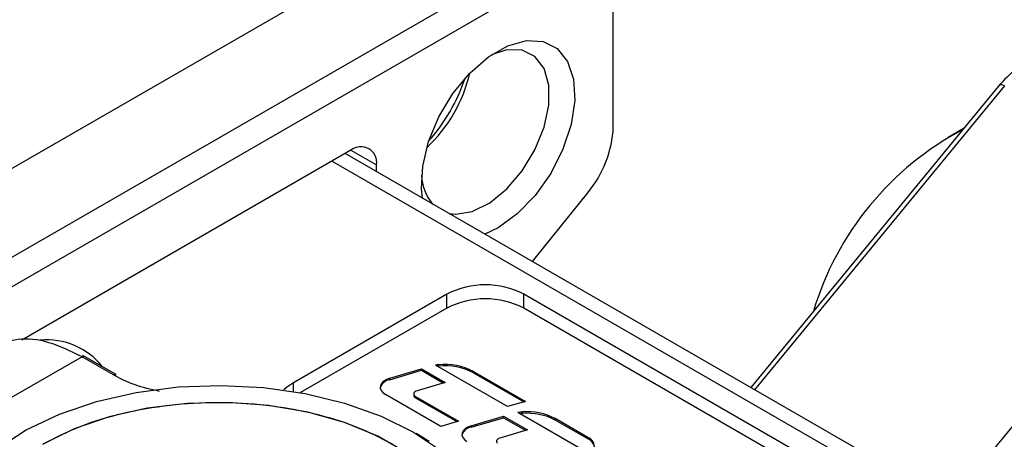
# Model space of a CAD drawing. Units: millimetres. Extents: x 0 to 420, y 0 to 297.
# Drawn here: x 386 to 396, y 279 to 284 of the extents above; entities that cross this region are included whole.
import ezdxf

# ---------------------------------------------------------------- set-up
doc = ezdxf.new("R2010")
doc.units = ezdxf.units.MM
doc.layers.add('SLD-0', color=7, linetype='Continuous')

msp = doc.modelspace()

# ---------------------------------------------------------------- linework, layer by layer
at = {"layer": 'SLD-0'}
for p, q in [((390.5836, 285.0595), (326.944, 248.3211)), ((327.7925, 247.8313), (391.4321, 284.5696)), ((391.5735, 284.3247), (336.9474, 252.7897)), ((392.1392, 282.5821), (392.1392, 283.998)), ((396.4118, 283.0498), (393.6593, 279.6989)), ((396.4619, 283.0364), (393.7008, 279.675)), ((396.0151, 282.5669), (395.8387, 282.465)), ((389.2401, 282.3244), (385.6037, 280.2251)), ((399.358, 276.4092), (389.1758, 282.2872)), ((389.24, 282.3243), (389.5229, 282.161)), ((399.2116, 276.3246), (389.0293, 282.2027)), ((389.5229, 282.0868), (389.5229, 282.161)), ((391.2451, 281.0927), (391.8564, 281.8531)), ((390.8664, 281.4668), (390.7187, 281.3965)), ((390.3007, 280.7324), (388.6037, 279.7527)), ((390.3007, 280.5772), (390.3007, 280.7324)), ((397.3718, 277.1402), (391.1493, 280.7324)), ((391.1493, 280.5772), (391.1493, 280.7324)), ((390.3007, 280.5772), (388.6826, 279.6431)), ((397.3011, 277.0258), (391.1493, 280.5772)), ((386.6468, 279.8418), (386.2787, 280.0544)), ((397.227, 280.0973), (395.8575, 278.43)), ((386.2686, 280.0399), (384.02, 278.7418)), ((386.6168, 279.8389), (386.2686, 280.0399)), ((390.9705, 279.4881), (390.1751, 279.9473)), ((390.2082, 279.9357), (390.2082, 279.952)), ((389.6702, 279.8027), (390.0202, 279.9063)), ((389.6702, 279.7864), (390.0202, 279.8899)), ((390.0202, 279.9063), (390.2823, 279.755)), ((390.0202, 279.8899), (390.0202, 279.9063)), ((390.0202, 279.8899), (390.2636, 279.7494)), ((390.5929, 279.8779), (391.1679, 279.546)), ((390.5929, 279.8615), (390.5929, 279.8779)), ((390.5929, 279.8615), (391.1491, 279.5405)), ((388.6037, 279.6567), (388.6037, 279.7527)), ((389.6702, 279.7864), (389.6702, 279.8027)), ((390.2823, 279.755), (389.9707, 279.6628)), ((390.2321, 279.2698), (389.6211, 279.6225)), ((389.9343, 279.6284), (389.9343, 279.612)), ((389.9539, 279.601), (390.4275, 279.3276)), ((389.9539, 279.5847), (389.9539, 279.601)), ((389.9539, 279.5847), (390.4088, 279.3221)), ((391.1679, 279.546), (390.9705, 279.4881)), ((391.8631, 278.9728), (391.0854, 279.4218)), ((391.1364, 279.4128), (391.1364, 279.4291)), ((390.4275, 279.3276), (390.2321, 279.2698)), ((390.5677, 279.2758), (390.9277, 279.3823)), ((390.5677, 279.2595), (390.9277, 279.366)), ((390.9277, 279.3823), (391.1914, 279.2302)), ((390.9277, 279.366), (390.9277, 279.3823)), ((390.9277, 279.366), (391.1727, 279.2246)), ((391.8571, 279.1481), (391.4962, 279.3564)), ((391.4962, 279.3401), (391.4962, 279.3564)), ((391.8571, 279.1317), (391.4962, 279.3401)), ((390.5677, 279.2595), (390.5677, 279.2758)), ((391.1914, 279.2302), (390.884, 279.1392)), ((391.8571, 279.1317), (391.8571, 279.1481))]:
    msp.add_line(p, q, dxfattribs=at)
at = {"layer": 'SLD-0', "flags": 128}
for points in [[(390.0309, 281.7936), (390.0196, 281.8963), (390.0329, 282.1491), (390.0986, 282.4207), (390.2126, 282.6938), (390.3677, 282.9515), (390.5541, 283.1774), (390.7601, 283.3574), (390.9728, 283.4802), (391.1788, 283.5381), (391.3652, 283.5273), (391.5202, 283.4487), (391.6342, 283.3071), (391.6999, 283.1115), (391.7133, 282.874), (391.6734, 282.6098), (391.5829, 282.3353), (391.4473, 282.0677), (391.2752, 281.824), (391.0774, 281.6194), (390.8664, 281.4668), (390.8664, 281.4668)], [(390.3243, 281.6242), (390.3997, 281.6155), (390.5811, 281.6458), (390.7733, 281.7416), (390.9618, 281.8956), (391.1328, 282.0966), (391.2735, 282.3297), (391.3736, 282.5774), (391.4255, 282.8215), (391.4255, 283.0439), (391.3736, 283.2281), (391.2735, 283.3603), (391.1328, 283.4308), (390.9618, 283.4344), (390.7924, 283.38)], [(396.4118, 283.0498), (396.4152, 283.052), (396.4227, 283.0524), (396.4332, 283.0499), (396.4465, 283.0445), (396.4619, 283.0364)], [(388.6037, 279.7527), (388.5291, 279.7002), (388.5002, 279.6725)], [(389.6702, 279.8027), (389.6321, 279.7879), (389.601, 279.7684), (389.5786, 279.7453), (389.5662, 279.7198), (389.5645, 279.6933), (389.5735, 279.6674), (389.5927, 279.6433), (389.6211, 279.6225)], [(385.3374, 279.0293), (385.6531, 279.2331), (386.0194, 279.4063), (386.4277, 279.5448), (386.8681, 279.6453), (387.33, 279.7053), (387.8025, 279.7235), (388.2742, 279.6994), (388.7338, 279.6336), (389.1703, 279.5276), (389.5733, 279.384), (389.933, 279.2062), (390.241, 278.9986)], [(389.9707, 279.6628), (389.9577, 279.6577), (389.947, 279.651), (389.9394, 279.6431), (389.9351, 279.6344), (389.9345, 279.6253), (389.9376, 279.6164), (389.9442, 279.6081), (389.9539, 279.601)], [(389.702, 276.8414), (389.9938, 277.0402), (390.2249, 277.2641), (390.389, 277.5069), (390.4816, 277.762), (390.5003, 278.0223), (390.4444, 278.2809), (390.3156, 278.5307), (390.1173, 278.7648), (389.855, 278.9769), (389.5358, 279.1612), (389.1684, 279.3126), (388.7629, 279.4271), (388.3302, 279.5014), (387.8822, 279.5337), (387.4312, 279.5229), (386.9894, 279.4694), (386.5688, 279.3747), (386.181, 279.2413), (385.8366, 279.0729)], [(390.5677, 279.2758), (390.5312, 279.2617), (390.5014, 279.243), (390.48, 279.2208), (390.4681, 279.1964), (390.4664, 279.171), (390.475, 279.1462), (390.4935, 279.1231), (390.5207, 279.1032)], [(390.884, 279.1392), (390.8723, 279.1348), (390.8624, 279.1291), (390.8548, 279.1223), (390.8498, 279.1147), (390.8477, 279.1068), (390.8485, 279.0987), (390.8521, 279.0909), (390.8585, 279.0837)]]:
    msp.add_lwpolyline(points, dxfattribs=at)
at = {"layer": 'SLD-0'}
for centre, radius, start, end in [((388.9498, 283.5531), 1.648, 313.16719, 346.83819), ((388.5824, 283.7653), 2.0241, 318.59759, 341.40779), ((390.9126, 282.6387), 1.2279, 320.22793, 357.36071), ((397.5698, 279.5813), 3.3594, 117.77781, 163.42051), ((389.3505, 282.189), 0.1747, 350.78596, 129.20329), ((390.5364, 282.0618), 0.5156, 181.97224, 220.18112), ((390.725, 279.9135), 0.9222, 62.60967, 117.39033), ((390.725, 279.7584), 0.9222, 62.60967, 117.39033), ((385.8809, 279.4466), 0.7799, 38.41451, 95.45997), ((390.238, 279.6255), 0.3279, 95.21387, 101.05025), ((390.282, 279.2996), 0.6566, 61.73103, 96.45451), ((390.2389, 279.6008), 0.3362, 95.24716, 97.11474), ((390.282, 279.2833), 0.6566, 61.73103, 96.45451), ((389.6862, 279.6612), 0.1262, 97.30217, 164.87355), ((389.9668, 279.6147), 0.0327, 184.62599, 246.69415), ((391.1572, 279.1026), 0.3271, 93.64298, 102.6711), ((391.158, 279.0782), 0.3353, 93.70123, 98.8089), ((391.192, 278.7774), 0.654, 62.28634, 94.87951), ((391.192, 278.7611), 0.654, 62.28634, 94.87951), ((388.5744, 276.7845), 2.7766, 56.58594, 60.03205), ((390.5831, 279.1394), 0.1211, 97.33929, 164.63958), ((391.8198, 279.0444), 0.1102, 349.35235, 70.21084), ((391.8059, 279.0142), 0.1282, 11.68392, 66.45509)]:
    msp.add_arc(centre, radius, start, end, dxfattribs=at)
for points, knots in [([(397.1353, 283.4304), (397.1222, 283.4342), (397.0427, 283.4572), (396.8619, 283.404), (396.6208, 283.2744), (396.481, 283.1242), (396.4118, 283.0497)], [0, 0, 0, 0, 0.0624426, 0.3795267, 0.6926282, 1, 1, 1, 1]), ([(386.2686, 280.0399), (386.1454, 280.0998), (385.8991, 280.2198), (385.5503, 280.2543), (385.3625, 280.1774), (385.2687, 280.1389)], [0, 0, 0, 0, 0.3333676, 0.6667353, 1, 1, 1, 1]), ([(386.2686, 280.0396), (386.2742, 280.0422), (386.2854, 280.0473), (386.2941, 280.0442), (386.2985, 280.0427)], [0, 0, 0, 0, 0.5002089, 1, 1, 1, 1]), ([(386.6168, 279.8389), (386.6917, 279.8006), (386.8416, 279.724), (387.028, 279.682), (387.1212, 279.6609)], [0, 0, 0, 0, 0.4999821, 1, 1, 1, 1])]:
    msp.add_open_spline(points, degree=3, knots=knots, dxfattribs=at)
for points in [[(386.6168, 279.8389), (386.6224, 279.8414), (386.6337, 279.8466), (386.6424, 279.8434), (386.6468, 279.8418)], [(385.8366, 279.0729), (385.9702, 279.1417), (386.2376, 279.2795), (386.7175, 279.4238), (387.2324, 279.5148), (387.7693, 279.5451), (388.3062, 279.5148), (388.8211, 279.4238), (389.301, 279.2795), (389.5683, 279.1417), (389.702, 279.0729)]]:
    msp.add_open_spline(points, degree=3, dxfattribs=at)

doc.saveas('drawing.dxf')
